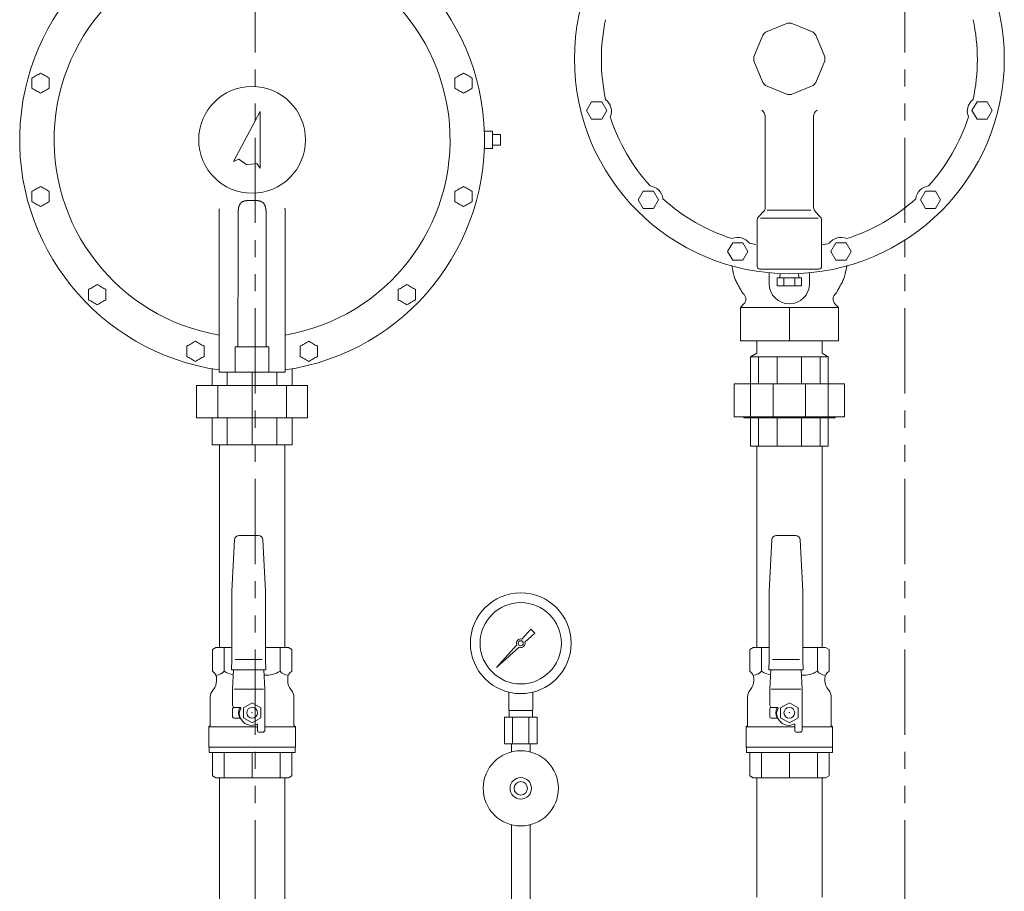
# Model space of a CAD drawing. Units: millimetres. Extents: x -6308 to 8297, y 3094 to 8630.
# Drawn here: x -6127 to -5394, y 3966 to 4615 of the extents above; entities that cross this region are included whole.
import ezdxf

# ---------------------------------------------------------------- set-up
doc = ezdxf.new("R2010")
doc.units = ezdxf.units.MM
doc.linetypes.add('PHANTOM', pattern=[63.5, 31.75, -6.35, 6.35, -6.35, 6.35, -6.35])
for name, color, linetype in [('0-2', 7, 'Continuous'), ('1', 7, 'Continuous'), ('CSLAYER17', 7, 'Continuous'), ('CSLAYER33', 7, 'Continuous'), ('LAY-1', 7, 'Continuous'), ('NoLayerName_001', 7, 'Continuous'), ('NoLayerName_002', 7, 'Continuous')]:
    doc.layers.add(name, color=color, linetype=linetype)
for name, color, linetype, lineweight in [('AM_0', 7, 'Continuous', 30), ('ガス配管細', 4, 'Continuous', 20), ('図面枠', 7, 'Continuous', 50)]:
    doc.layers.add(name, color=color, linetype=linetype, lineweight=lineweight)

msp = doc.modelspace()

# ---------------------------------------------------------------- linework, layer by layer
at = {"color": 4, "linetype": 'PHANTOM', "lineweight": 9, "ltscale": 2}
for p, q in [((-5951.8, 3574.58), (-5951.8, 4637.58)), ((-5468.2, 3574.58), (-5468.2, 4637.58))]:
    msp.add_line(p, q, dxfattribs=at)
at = {"color": 30, "lineweight": 9}
for p, q in [((-5590.67, 4400.78), (-5517.67, 4400.78)), ((-5554.17, 4400.78), (-5554.17, 4375.78)), ((-5578.47, 4375.78), (-5578.47, 4366.62)), ((-5529.87, 4375.78), (-5529.87, 4366.62)), ((-5583.17, 4363.98), (-5578.47, 4366.62)), ((-5525.17, 4363.98), (-5529.87, 4366.62))]:
    msp.add_line(p, q, dxfattribs=at)
at = {"color": 3, "lineweight": 9}
for p, q in [((-5983.97, 4342.48), (-5983.97, 4355.14)), ((-5924.3, 4342.48), (-5924.3, 4355)), ((-5972.57, 4342.48), (-5972.57, 4352.48)), ((-5954.13, 4298.48), (-5954.13, 4352.48)), ((-5935.69, 4342.48), (-5935.69, 4352.48)), ((-5995.47, 4318.48), (-5995.47, 4342.48)), ((-5979.68, 4318.48), (-5979.68, 4342.48)), ((-5928.59, 4318.48), (-5928.59, 4342.48)), ((-5912.8, 4318.48), (-5912.8, 4342.48)), ((-5983.97, 4318.48), (-5983.97, 4298.48)), ((-5972.57, 4318.48), (-5972.57, 4298.48)), ((-5935.69, 4318.48), (-5935.69, 4298.48)), ((-5924.3, 4318.48), (-5924.3, 4298.48)), ((-5954.13, 4298.48), (-5953.72, 4298.48)), ((-5763.13, 4100.73), (-5763.13, 4114.32)), ((-5745.13, 4100.73), (-5745.13, 4114.32)), ((-5762.78, 4095.73), (-5762.78, 4100.73)), ((-5745.48, 4095.73), (-5745.48, 4100.73)), ((-5766.26, 4095.73), (-5766.26, 4075.73)), ((-5760.19, 4095.73), (-5760.19, 4075.73)), ((-5748.07, 4095.73), (-5748.07, 4075.73)), ((-5742.01, 4095.73), (-5742.01, 4075.73)), ((-5761.03, 4069.86), (-5761.03, 4075.73)), ((-5747.23, 4069.86), (-5747.23, 4075.73))]:
    msp.add_line(p, q, dxfattribs=at)
for radius in [37.5, 30.25]:
    msp.add_circle((-5754.13, 4150.73), radius, dxfattribs=at)
at = {"layer": '0-2', "color": 3, "linetype": 'Continuous', "lineweight": 9}
for p, q in [((-5761.03, 4015.59), (-5761.03, 3924.98)), ((-5747.23, 4015.59), (-5747.23, 3831.73))]:
    msp.add_line(p, q, dxfattribs=at)
at = {"layer": '1', "color": 3, "linetype": 'Continuous', "lineweight": 9}
for p, q in [((-5753.37, 4153.81), (-5746.73, 4161.27)), ((-5743.59, 4158.13), (-5751.05, 4151.49)), ((-5746.72, 4161.26), (-5743.6, 4158.14)), ((-5772.08, 4132.78), (-5757.1, 4149.61)), ((-5755.25, 4147.75), (-5772.08, 4132.78)), ((-5769.39, 4135.47), (-5772.08, 4132.78))]:
    msp.add_line(p, q, dxfattribs=at)
msp.add_circle((-5754.13, 4150.73), 1.9, dxfattribs=at)
for start, end in [(76.10532, 200.57163), (249.42838, 13.89468)]:
    msp.add_arc((-5754.13, 4150.73), 3.17, start, end, dxfattribs=at)
at = {"layer": 'AM_0', "color": 3, "lineweight": 9}
for p, q in [((-5974.99, 4129.98), (-5974.99, 4147.48)), ((-5933.28, 4129.98), (-5933.28, 4147.48)), ((-5575.02, 4129.98), (-5575.02, 4147.48)), ((-5533.31, 4129.98), (-5533.31, 4147.48)), ((-5974.99, 4050.48), (-5974.99, 4069.48)), ((-5954.13, 4050.48), (-5954.13, 4069.48)), ((-5933.28, 4050.48), (-5933.28, 4069.48)), ((-5575.02, 4050.48), (-5575.02, 4069.48)), ((-5554.17, 4050.48), (-5554.17, 4069.48)), ((-5533.31, 4050.48), (-5533.31, 4069.48))]:
    msp.add_line(p, q, dxfattribs=at)
at = {"layer": 'CSLAYER17', "color": 3, "linetype": 'Continuous', "lineweight": 9}
for p, q in [((-5949.53, 4230.98), (-5963.73, 4230.98)), ((-5549.57, 4230.98), (-5563.77, 4230.98)), ((-5967.22, 4227.65), (-5969.13, 4189.51)), ((-5944.13, 4189.51), (-5946.04, 4227.65)), ((-5567.26, 4227.65), (-5569.17, 4189.51)), ((-5544.17, 4189.51), (-5546.08, 4227.65)), ((-5969.13, 4189.51), (-5969.13, 4138.71)), ((-5944.13, 4138.71), (-5944.13, 4189.51)), ((-5569.17, 4189.51), (-5569.17, 4138.71)), ((-5544.17, 4138.71), (-5544.17, 4189.51)), ((-5969.13, 4138.71), (-5969.48, 4130.98)), ((-5966.63, 4138.68), (-5946.63, 4138.68)), ((-5943.78, 4130.98), (-5944.13, 4138.71)), ((-5569.17, 4138.71), (-5569.52, 4130.98)), ((-5566.67, 4138.68), (-5546.67, 4138.68)), ((-5543.82, 4130.98), (-5544.17, 4138.71)), ((-5969.48, 4130.98), (-5943.78, 4130.98)), ((-5967.98, 4130.98), (-5968.63, 4116.48)), ((-5945.29, 4130.98), (-5944.63, 4116.48)), ((-5569.52, 4130.98), (-5543.82, 4130.98)), ((-5568.02, 4130.98), (-5568.67, 4116.48)), ((-5545.32, 4130.98), (-5544.67, 4116.48)), ((-5980.63, 4124.9), (-5980.63, 4122.66)), ((-5927.63, 4124.9), (-5927.63, 4122.66)), ((-5580.67, 4124.9), (-5580.67, 4122.66)), ((-5527.67, 4124.9), (-5527.67, 4122.66)), ((-5982.95, 4116.25), (-5983.41, 4115.71)), ((-5968.63, 4116.48), (-5968.63, 4104.48)), ((-5967.58, 4116.48), (-5945.68, 4116.48)), ((-5944.63, 4116.48), (-5944.63, 4085.98)), ((-5925.31, 4116.25), (-5924.85, 4115.71)), ((-5582.99, 4116.25), (-5583.45, 4115.71)), ((-5568.67, 4116.48), (-5568.67, 4104.48)), ((-5567.62, 4116.48), (-5545.72, 4116.48)), ((-5544.67, 4116.48), (-5544.67, 4085.98)), ((-5525.35, 4116.25), (-5524.89, 4115.71)), ((-5985.28, 4110.56), (-5985.28, 4089.53)), ((-5954.13, 4106.48), (-5960.63, 4102.73)), ((-5947.63, 4102.73), (-5954.13, 4106.48)), ((-5922.98, 4110.56), (-5922.98, 4089.53)), ((-5585.32, 4110.56), (-5585.32, 4089.53)), ((-5554.17, 4106.48), (-5560.67, 4102.73)), ((-5547.67, 4102.73), (-5554.17, 4106.48)), ((-5523.02, 4110.56), (-5523.02, 4089.53)), ((-5968.63, 4095.98), (-5968.63, 4101.98)), ((-5967.63, 4102.98), (-5963.02, 4102.98)), ((-5963.02, 4102.98), (-5967.13, 4102.98)), ((-5963.63, 4098.98), (-5962.54, 4102.32)), ((-5960.63, 4102.73), (-5960.63, 4095.22)), ((-5947.63, 4095.22), (-5947.63, 4102.73)), ((-5568.67, 4095.98), (-5568.67, 4101.98)), ((-5567.67, 4102.98), (-5563.06, 4102.98)), ((-5563.06, 4102.98), (-5567.17, 4102.98)), ((-5563.67, 4098.98), (-5562.58, 4102.32)), ((-5560.67, 4102.73), (-5560.67, 4095.22)), ((-5547.67, 4095.22), (-5547.67, 4102.73)), ((-5962.75, 4094.98), (-5967.63, 4094.98)), ((-5960.63, 4095.22), (-5954.13, 4091.47)), ((-5954.13, 4091.47), (-5947.63, 4095.22)), ((-5954.13, 4089.48), (-5950.79, 4090.56)), ((-5950.13, 4090.09), (-5950.13, 4085.48)), ((-5562.79, 4094.98), (-5567.67, 4094.98)), ((-5560.67, 4095.22), (-5554.17, 4091.47)), ((-5554.17, 4091.47), (-5547.67, 4095.22)), ((-5554.17, 4089.48), (-5550.82, 4090.56)), ((-5550.17, 4090.09), (-5550.17, 4085.48)), ((-5985.28, 4089.53), (-5986.33, 4088.48)), ((-5986.33, 4088.48), (-5950.13, 4088.48)), ((-5986.33, 4088.48), (-5986.33, 4073.48)), ((-5946.13, 4084.48), (-5949.13, 4084.48)), ((-5944.63, 4088.48), (-5921.93, 4088.48)), ((-5922.98, 4089.53), (-5921.93, 4088.48)), ((-5921.93, 4088.48), (-5921.93, 4073.48)), ((-5585.32, 4089.53), (-5586.37, 4088.48)), ((-5586.37, 4088.48), (-5550.17, 4088.48)), ((-5586.37, 4088.48), (-5586.37, 4073.48)), ((-5546.17, 4084.48), (-5549.17, 4084.48)), ((-5544.67, 4088.48), (-5521.97, 4088.48)), ((-5523.02, 4089.53), (-5521.97, 4088.48)), ((-5521.97, 4088.48), (-5521.97, 4073.48)), ((-5986.33, 4073.48), (-5921.93, 4073.48)), ((-5986.13, 4069.48), (-5986.13, 4073.48)), ((-5986.13, 4073.48), (-5922.13, 4073.48)), ((-5922.13, 4069.48), (-5986.13, 4069.48)), ((-5983.63, 4051.92), (-5983.63, 4069.48)), ((-5924.63, 4069.48), (-5924.63, 4051.92)), ((-5922.13, 4073.48), (-5922.13, 4069.48)), ((-5586.37, 4073.48), (-5521.97, 4073.48)), ((-5586.17, 4069.48), (-5586.17, 4073.48)), ((-5586.17, 4073.48), (-5522.17, 4073.48)), ((-5522.17, 4069.48), (-5586.17, 4069.48)), ((-5583.67, 4051.92), (-5583.67, 4069.48)), ((-5524.67, 4069.48), (-5524.67, 4051.92)), ((-5522.17, 4073.48), (-5522.17, 4069.48)), ((-5981.13, 4050.48), (-5983.63, 4051.92)), ((-5927.13, 4050.48), (-5981.13, 4050.48)), ((-5924.63, 4051.92), (-5927.13, 4050.48)), ((-5581.17, 4050.48), (-5583.67, 4051.92)), ((-5527.17, 4050.48), (-5581.17, 4050.48)), ((-5524.67, 4051.92), (-5527.17, 4050.48))]:
    msp.add_line(p, q, dxfattribs=at)
for centre in [(-5954.13, 4098.98), (-5554.17, 4098.98)]:
    msp.add_circle(centre, 4, dxfattribs=at)
at = {"layer": 'CSLAYER17', "color": 3, "lineweight": 9}
for radius in [28, 8, 5]:
    msp.add_circle((-5754.13, 4042.73), radius, dxfattribs=at)
at = {"layer": 'CSLAYER17', "color": 3, "linetype": 'Continuous', "lineweight": 9}
for centre, radius, start, end in [((-5963.73, 4227.48), 3.5, 90, 177.13759), ((-5949.53, 4227.48), 3.5, 2.86241, 90), ((-5563.77, 4227.48), 3.5, 90, 177.13759), ((-5549.57, 4227.48), 3.5, 2.86241, 90), ((-5985.63, 4124.9), 5, 0, 45), ((-5922.63, 4124.9), 5, 135, 180), ((-5585.67, 4124.9), 5, 0, 45), ((-5522.67, 4124.9), 5, 135, 180), ((-5990.63, 4122.66), 10, 320.18373, 0), ((-5917.63, 4122.66), 10, 180, 219.81627), ((-5590.67, 4122.66), 10, 320.18373, 0), ((-5517.67, 4122.66), 10, 180, 219.81627), ((-5977.28, 4110.56), 8, 140, 180), ((-5930.98, 4110.56), 8, 0, 40), ((-5577.32, 4110.56), 8, 140, 180), ((-5531.02, 4110.56), 8, 0, 40), ((-5967.13, 4104.48), 1.5, 180, 270), ((-5967.63, 4101.98), 1, 90, 180), ((-5954.13, 4098.98), 10, 156.42182, 203.57818), ((-5954.13, 4098.98), 9.5, 180, 270), ((-5963.02, 4102.48), 0.5, 342, 90), ((-5567.17, 4104.48), 1.5, 180, 270), ((-5567.67, 4101.98), 1, 90, 180), ((-5554.17, 4098.98), 10, 156.42182, 203.57818), ((-5554.17, 4098.98), 9.5, 180, 270), ((-5563.06, 4102.48), 0.5, 342, 90), ((-5967.63, 4095.98), 1, 180, 270), ((-5950.63, 4090.09), 0.5, 0, 108), ((-5567.67, 4095.98), 1, 180, 270), ((-5550.67, 4090.09), 0.5, 0, 108), ((-5949.13, 4085.48), 1, 180, 270), ((-5946.13, 4085.98), 1.5, 270, 0), ((-5549.17, 4085.48), 1, 180, 270), ((-5546.17, 4085.98), 1.5, 270, 0)]:
    msp.add_arc(centre, radius, start, end, dxfattribs=at)
at = {"layer": 'CSLAYER17', "color": 3, "lineweight": 9}
for p in [(-5954.13, 4098.98), (-5554.17, 4098.98)]:
    msp.add_point(p, dxfattribs=at)
at = {"layer": 'CSLAYER33', "color": 3, "linetype": 'Continuous', "lineweight": 9}
for p, q in [((-5981.13, 4147.48), (-5983.63, 4146.03)), ((-5983.63, 4129.98), (-5983.63, 4146.03)), ((-5969.13, 4147.48), (-5981.13, 4147.48)), ((-5927.13, 4147.48), (-5944.13, 4147.48)), ((-5924.63, 4146.03), (-5927.13, 4147.48)), ((-5924.63, 4146.03), (-5924.63, 4129.98)), ((-5581.17, 4147.48), (-5583.67, 4146.03)), ((-5583.67, 4129.98), (-5583.67, 4146.03)), ((-5569.17, 4147.48), (-5581.17, 4147.48)), ((-5527.17, 4147.48), (-5544.17, 4147.48)), ((-5524.67, 4146.03), (-5527.17, 4147.48)), ((-5524.67, 4146.03), (-5524.67, 4129.98)), ((-5982.1, 4128.44), (-5983.63, 4129.98)), ((-5924.63, 4129.98), (-5926.17, 4128.44)), ((-5582.13, 4128.44), (-5583.67, 4129.98)), ((-5524.67, 4129.98), (-5526.2, 4128.44))]:
    msp.add_line(p, q, dxfattribs=at)
for centre, radius, start, end in [((-5981.09, 4134.65), 7.69, 273.41086, 322.56067), ((-5964.56, 4146.57), 19.6, 237.85497, 259.45923), ((-5943.7, 4146.57), 19.6, 265.8968, 302.14538), ((-5927.17, 4134.65), 7.69, 217.43934, 266.58914), ((-5581.13, 4134.65), 7.69, 273.41086, 322.56067), ((-5564.6, 4146.57), 19.6, 237.85497, 259.45923), ((-5543.74, 4146.57), 19.6, 265.8968, 302.14538), ((-5527.21, 4134.65), 7.69, 217.43934, 266.58914)]:
    msp.add_arc(centre, radius, start, end, dxfattribs=at)
at = {"layer": 'LAY-1', "color": 30, "linetype": 'Continuous', "lineweight": 9}
for p, q in [((-5555.62, 4612.24), (-5571.86, 4605.51)), ((-5536.48, 4605.51), (-5552.72, 4612.24)), ((-5573.9, 4603.46), (-5580.63, 4587.22)), ((-5527.71, 4587.22), (-5534.44, 4603.46)), ((-5580.63, 4584.33), (-5573.9, 4568.09)), ((-5580.63, 4584.33), (-5573.9, 4568.09)), ((-5534.44, 4568.09), (-5527.71, 4584.33)), ((-5571.86, 4566.04), (-5555.62, 4559.31)), ((-5552.72, 4559.31), (-5536.48, 4566.04)), ((-5701.36, 4553.84), (-5705.11, 4547.34)), ((-5693.86, 4553.84), (-5701.36, 4553.84)), ((-5690.1, 4547.34), (-5693.86, 4553.84)), ((-5414.48, 4553.84), (-5418.23, 4547.34)), ((-5406.98, 4553.84), (-5414.48, 4553.84)), ((-5403.22, 4547.34), (-5406.98, 4553.84)), ((-5705.11, 4547.34), (-5701.36, 4540.84)), ((-5693.86, 4540.84), (-5690.1, 4547.34)), ((-5418.23, 4547.34), (-5414.48, 4540.84)), ((-5406.98, 4540.84), (-5403.22, 4547.34)), ((-5701.36, 4540.84), (-5693.86, 4540.84)), ((-5572.17, 4543.1), (-5572.17, 4475.31)), ((-5536.17, 4543.1), (-5536.17, 4475.31)), ((-5414.48, 4540.84), (-5406.98, 4540.84)), ((-5662.93, 4487.27), (-5666.68, 4480.77)), ((-5655.42, 4487.27), (-5662.93, 4487.27)), ((-5651.67, 4480.77), (-5655.42, 4487.27)), ((-5452.92, 4487.27), (-5456.67, 4480.77)), ((-5445.41, 4487.27), (-5452.92, 4487.27)), ((-5441.66, 4480.77), (-5445.41, 4487.27)), ((-5666.68, 4480.77), (-5662.93, 4474.27)), ((-5655.42, 4474.27), (-5651.67, 4480.77)), ((-5456.67, 4480.77), (-5452.92, 4474.27)), ((-5445.41, 4474.27), (-5441.66, 4480.77)), ((-5662.93, 4474.27), (-5655.42, 4474.27)), ((-5576.7, 4468.7), (-5573.63, 4471.77)), ((-5570.58, 4473.24), (-5554.17, 4473.24)), ((-5538.22, 4473.24), (-5554.17, 4473.24)), ((-5531.63, 4468.7), (-5534.7, 4471.77)), ((-5452.92, 4474.27), (-5445.41, 4474.27)), ((-5578.17, 4465.16), (-5578.17, 4431.24)), ((-5575.68, 4467.24), (-5554.17, 4467.24)), ((-5532.66, 4467.24), (-5554.17, 4467.24)), ((-5530.17, 4465.16), (-5530.17, 4431.24)), ((-5596.36, 4448.84), (-5600.11, 4442.34)), ((-5600.11, 4442.34), (-5596.36, 4435.84)), ((-5588.85, 4448.84), (-5596.36, 4448.84)), ((-5585.1, 4442.34), (-5588.85, 4448.84)), ((-5588.85, 4435.84), (-5585.1, 4442.34)), ((-5519.49, 4448.84), (-5523.24, 4442.34)), ((-5523.24, 4442.34), (-5519.49, 4435.84)), ((-5511.98, 4448.84), (-5519.49, 4448.84)), ((-5508.23, 4442.34), (-5511.98, 4448.84)), ((-5511.98, 4435.84), (-5508.23, 4442.34)), ((-5596.36, 4435.84), (-5588.85, 4435.84)), ((-5519.49, 4435.84), (-5511.98, 4435.84)), ((-5596.9, 4431.51), (-5596.92, 4431.59)), ((-5596.86, 4431.28), (-5596.9, 4431.51)), ((-5596.8, 4430.92), (-5596.86, 4431.28)), ((-5596.71, 4430.46), (-5596.8, 4430.92)), ((-5596.61, 4429.9), (-5596.71, 4430.46)), ((-5596.49, 4429.28), (-5596.61, 4429.9)), ((-5596.36, 4428.6), (-5596.49, 4429.28)), ((-5596.21, 4427.89), (-5596.36, 4428.6)), ((-5596.06, 4427.17), (-5596.21, 4427.89)), ((-5595.91, 4426.46), (-5596.06, 4427.17)), ((-5532.17, 4429.24), (-5576.17, 4429.24)), ((-5512.43, 4426.46), (-5512.27, 4427.17)), ((-5512.27, 4427.17), (-5512.13, 4427.89)), ((-5512.13, 4427.89), (-5511.98, 4428.6)), ((-5511.98, 4428.6), (-5511.85, 4429.28)), ((-5511.85, 4429.28), (-5511.73, 4429.9)), ((-5511.73, 4429.9), (-5511.63, 4430.46)), ((-5511.63, 4430.46), (-5511.54, 4430.92)), ((-5511.54, 4430.92), (-5511.48, 4431.28)), ((-5511.48, 4431.28), (-5511.44, 4431.51)), ((-5511.44, 4431.51), (-5511.42, 4431.59)), ((-5595.75, 4425.78), (-5595.91, 4426.46)), ((-5595.5, 4424.74), (-5595.75, 4425.78)), ((-5595.24, 4423.82), (-5595.5, 4424.74)), ((-5594.98, 4422.97), (-5595.24, 4423.82)), ((-5594.7, 4422.2), (-5594.98, 4422.97)), ((-5594.4, 4421.46), (-5594.7, 4422.2)), ((-5594.08, 4420.75), (-5594.4, 4421.46)), ((-5593.74, 4420.04), (-5594.08, 4420.75)), ((-5593.35, 4419.31), (-5593.74, 4420.04)), ((-5569.17, 4418.35), (-5569.17, 4426.48)), ((-5563.17, 4422.78), (-5563.17, 4416.78)), ((-5563.17, 4422.78), (-5545.17, 4422.78)), ((-5561.05, 4425.92), (-5561.16, 4422.78)), ((-5558.17, 4416.78), (-5558.17, 4422.78)), ((-5550.17, 4422.78), (-5550.17, 4416.78)), ((-5547.18, 4422.75), (-5547.29, 4425.92)), ((-5545.17, 4422.78), (-5545.17, 4416.78)), ((-5539.17, 4418.35), (-5539.17, 4426.48)), ((-5514.98, 4419.31), (-5514.6, 4420.04)), ((-5514.6, 4420.04), (-5514.25, 4420.75)), ((-5514.25, 4420.75), (-5513.94, 4421.46)), ((-5513.94, 4421.46), (-5513.64, 4422.2)), ((-5513.64, 4422.2), (-5513.36, 4422.97)), ((-5513.36, 4422.97), (-5513.1, 4423.82)), ((-5513.1, 4423.82), (-5512.84, 4424.74)), ((-5512.84, 4424.74), (-5512.58, 4425.78)), ((-5512.58, 4425.78), (-5512.43, 4426.46)), ((-5592.93, 4418.53), (-5593.35, 4419.31)), ((-5592.47, 4417.7), (-5592.93, 4418.53)), ((-5591.95, 4416.78), (-5592.47, 4417.7)), ((-5591.58, 4416.1), (-5591.95, 4416.78)), ((-5591.19, 4415.39), (-5591.58, 4416.1)), ((-5590.79, 4414.68), (-5591.19, 4415.39)), ((-5590.4, 4413.97), (-5590.79, 4414.68)), ((-5590.03, 4413.3), (-5590.4, 4413.97)), ((-5589.69, 4412.67), (-5590.03, 4413.3)), ((-5589.38, 4412.12), (-5589.69, 4412.67)), ((-5545.17, 4416.78), (-5563.17, 4416.78)), ((-5518.96, 4412.12), (-5518.65, 4412.67)), ((-5518.65, 4412.67), (-5518.31, 4413.3)), ((-5518.31, 4413.3), (-5517.94, 4413.97)), ((-5517.94, 4413.97), (-5517.55, 4414.68)), ((-5517.55, 4414.68), (-5517.15, 4415.39)), ((-5517.15, 4415.39), (-5516.76, 4416.1)), ((-5516.76, 4416.1), (-5516.38, 4416.78)), ((-5516.38, 4416.78), (-5515.87, 4417.7)), ((-5515.87, 4417.7), (-5515.4, 4418.53)), ((-5515.4, 4418.53), (-5514.98, 4419.31)), ((-5589.13, 4411.65), (-5589.38, 4412.12)), ((-5588.93, 4411.29), (-5589.13, 4411.65)), ((-5588.8, 4411.06), (-5588.93, 4411.29)), ((-5588.76, 4410.98), (-5588.8, 4411.06)), ((-5519.58, 4410.98), (-5519.53, 4411.06)), ((-5519.53, 4411.06), (-5519.41, 4411.29)), ((-5519.41, 4411.29), (-5519.21, 4411.65)), ((-5519.21, 4411.65), (-5518.96, 4412.12)), ((-5590.67, 4400.78), (-5588.09, 4403.35)), ((-5590.67, 4375.78), (-5590.67, 4400.78)), ((-5517.67, 4400.78), (-5520.25, 4403.35)), ((-5517.67, 4375.78), (-5517.67, 4400.78)), ((-5517.67, 4375.78), (-5590.67, 4375.78)), ((-5525.17, 4363.98), (-5583.17, 4363.98)), ((-5583.17, 4363.98), (-5583.17, 4343.88)), ((-5577.17, 4343.88), (-5577.17, 4363.98)), ((-5563.17, 4363.98), (-5563.17, 4343.88)), ((-5545.17, 4363.98), (-5545.17, 4343.88)), ((-5531.17, 4343.88), (-5531.17, 4363.98)), ((-5525.17, 4363.98), (-5525.17, 4343.88)), ((-5595.18, 4343.88), (-5513.16, 4343.88)), ((-5595.18, 4319.38), (-5595.18, 4343.88)), ((-5583.17, 4343.88), (-5583.17, 4319.38)), ((-5566.17, 4343.88), (-5566.17, 4319.38)), ((-5542.17, 4343.88), (-5542.17, 4319.38)), ((-5525.17, 4343.88), (-5525.17, 4319.38)), ((-5513.16, 4319.38), (-5513.16, 4343.88)), ((-5595.18, 4319.38), (-5513.16, 4319.38)), ((-5588.17, 4319.38), (-5588.17, 4318.48)), ((-5588.17, 4318.48), (-5520.17, 4318.48)), ((-5583.17, 4297.48), (-5583.17, 4318.48)), ((-5577.17, 4318.48), (-5577.17, 4297.48)), ((-5563.17, 4297.48), (-5563.17, 4318.48)), ((-5545.17, 4297.48), (-5545.17, 4318.48)), ((-5531.17, 4318.48), (-5531.17, 4297.48)), ((-5525.17, 4297.48), (-5525.17, 4318.48)), ((-5520.17, 4319.38), (-5520.17, 4318.48)), ((-5525.17, 4297.48), (-5583.17, 4297.48))]:
    msp.add_line(p, q, dxfattribs=at)
msp.add_circle((-5554.17, 4585.78), 160, dxfattribs=at)
for centre, radius, start, end in [((-5554.17, 4585.24), 139.97, 167.75808, 192.24192), ((-5554.17, 4585.78), 26.5, 86.87004, 93.12996), ((-5554.17, 4585.24), 139.97, 347.75808, 12.24192), ((-5554.17, 4585.78), 26.5, 131.87004, 138.12996), ((-5554.17, 4585.78), 26.5, 41.87004, 48.12996), ((-5554.17, 4585.78), 26.5, 176.87004, 183.12996), ((-5554.17, 4585.78), 26.5, 356.87004, 3.12996), ((-5554.17, 4585.78), 26.5, 221.87004, 228.12996), ((-5554.17, 4585.78), 26.5, 311.87004, 318.12996), ((-5554.17, 4585.78), 26.5, 266.87004, 273.12996), ((-5697.61, 4546.8), 11, 337.24616, 52.75384), ((-5410.73, 4546.8), 11, 127.24616, 202.75384), ((-5577.17, 4543.1), 5, 0, 61.36901), ((-5531.17, 4543.1), 5, 118.63099, 180), ((-5554.17, 4585.24), 139.97, 197.75808, 222.24192), ((-5554.17, 4585.24), 139.97, 317.75808, 342.24192), ((-5659.17, 4480.23), 11, 7.24616, 82.75384), ((-5449.16, 4480.23), 11, 97.24616, 172.75384), ((-5554.17, 4585.24), 139.97, 227.75808, 252.24192), ((-5554.17, 4585.24), 139.97, 287.75808, 312.24192), ((-5577.17, 4475.31), 5, 315, 0), ((-5531.17, 4475.31), 5, 180, 225), ((-5573.17, 4465.16), 5, 135, 180), ((-5535.17, 4465.16), 5, 0, 45), ((-5592.6, 4441.8), 11, 37.24616, 112.75384), ((-5515.73, 4441.8), 11, 67.24616, 142.75384), ((-5554.17, 4585.24), 139.97, 257.75808, 259.71084), ((-5554.17, 4585.24), 139.97, 279.87338, 282.24192), ((-5576.17, 4431.24), 2, 180, 270), ((-5532.17, 4431.24), 2, 270, 0), ((-5554.17, 4418.35), 15, 180, 0), ((-5591.63, 4406.89), 5, 315, 55), ((-5516.71, 4406.89), 5, 125, 225)]:
    msp.add_arc(centre, radius, start, end, dxfattribs=at)
at = {"layer": 'NoLayerName_001', "color": 3, "linetype": 'Continuous', "lineweight": 9}
for p, q in [((-5948.13, 4546.48), (-5967.85, 4509.39)), ((-5948.13, 4504.48), (-5948.13, 4546.48)), ((-5775.15, 4532.03), (-5781.25, 4531.82)), ((-5775.15, 4532.03), (-5775.15, 4518.92)), ((-5775.15, 4529.48), (-5769.15, 4529.48)), ((-5769.15, 4529.48), (-5769.15, 4527.54)), ((-5769.15, 4527.54), (-5769.15, 4523.41)), ((-5769.15, 4523.41), (-5769.15, 4521.48)), ((-5781.25, 4519.13), (-5775.15, 4518.92)), ((-5775.15, 4521.48), (-5769.15, 4521.48)), ((-5967.85, 4509.39), (-5964.07, 4511.08)), ((-5964.07, 4511.08), (-5957.99, 4506.93)), ((-5957.99, 4506.93), (-5950.68, 4507.74)), ((-5950.68, 4507.74), (-5948.13, 4504.48)), ((-5978.63, 4474.16), (-5978.63, 4411.48)), ((-5929.8, 4474.52), (-5929.82, 4474.56)), ((-5929.78, 4474.47), (-5929.8, 4474.52)), ((-5929.75, 4474.42), (-5929.78, 4474.47)), ((-5929.73, 4474.37), (-5929.75, 4474.42)), ((-5929.71, 4474.32), (-5929.73, 4474.37)), ((-5929.68, 4474.27), (-5929.71, 4474.32)), ((-5929.66, 4474.21), (-5929.68, 4474.27)), ((-5929.63, 4474.16), (-5929.66, 4474.21)), ((-5929.63, 4411.48), (-5929.63, 4474.16)), ((-5964.62, 4469.75), (-5964.62, 4411.48)), ((-5943.64, 4411.48), (-5943.64, 4469.75)), ((-5978.63, 4411.48), (-5978.63, 4374.94)), ((-5964.62, 4411.48), (-5964.63, 4405.17)), ((-5964.63, 4371.53), (-5964.63, 4405.17)), ((-5943.63, 4405.17), (-5943.64, 4411.48)), ((-5943.63, 4371.48), (-5943.63, 4405.17)), ((-5929.63, 4374.94), (-5929.63, 4411.48)), ((-5978.63, 4373.95), (-5978.63, 4374.94)), ((-5978.63, 4373.95), (-5978.63, 4352.48)), ((-5941.63, 4371.48), (-5966.63, 4371.48)), ((-5966.63, 4371.48), (-5966.63, 4352.48)), ((-5941.63, 4371.48), (-5941.63, 4352.48)), ((-5929.63, 4373.95), (-5929.63, 4374.94)), ((-5929.63, 4352.48), (-5929.63, 4373.95)), ((-5969.63, 4352.48), (-5978.63, 4352.48)), ((-5966.63, 4352.48), (-5969.63, 4352.48)), ((-5941.63, 4352.48), (-5966.63, 4352.48)), ((-5938.63, 4352.48), (-5941.63, 4352.48)), ((-5929.63, 4352.48), (-5938.63, 4352.48)), ((-5995.47, 4342.48), (-5912.8, 4342.48)), ((-5912.8, 4318.48), (-5995.47, 4318.48)), ((-5924.3, 4298.48), (-5983.97, 4298.48)), ((-5924.3, 4298.48), (-5983.97, 4298.48))]:
    msp.add_line(p, q, dxfattribs=at)
msp.add_circle((-5954.13, 4525.48), 39.73, dxfattribs=at)
for radius, start, end in [(173, 278.14151, 261.85849), (147.38, 279.569, 260.431)]:
    msp.add_arc((-5954.13, 4525.48), radius, start, end, dxfattribs=at)
for points in [[(-6111.58, 4575.17), (-6112.12, 4574.86), (-6113.2, 4574.23), (-6114.29, 4573.61), (-6114.83, 4573.29)], [(-6108.33, 4573.29), (-6108.87, 4573.61), (-6109.95, 4574.23), (-6111.04, 4574.86), (-6111.58, 4575.17)], [(-5796.69, 4575.17), (-5797.23, 4574.86), (-5798.31, 4574.23), (-5799.39, 4573.61), (-5799.94, 4573.29)], [(-5793.44, 4573.29), (-5793.98, 4573.61), (-5795.06, 4574.23), (-5796.14, 4574.86), (-5796.69, 4575.17)], [(-6114.83, 4573.29), (-6115.37, 4572.98), (-6116.45, 4572.35), (-6117.54, 4571.73), (-6118.08, 4571.42)], [(-6105.08, 4571.42), (-6105.62, 4571.73), (-6106.7, 4572.35), (-6107.79, 4572.98), (-6108.33, 4573.29)], [(-6105.08, 4567.66), (-6105.08, 4568.29), (-6105.08, 4569.54), (-6105.08, 4570.79), (-6105.08, 4571.42)], [(-6105.08, 4563.91), (-6105.08, 4564.54), (-6105.08, 4565.79), (-6105.08, 4567.04), (-6105.08, 4567.66)], [(-5799.94, 4573.29), (-5800.48, 4572.98), (-5801.56, 4572.35), (-5802.64, 4571.73), (-5803.19, 4571.42)], [(-5790.19, 4571.42), (-5790.73, 4571.73), (-5791.81, 4572.35), (-5792.89, 4572.98), (-5793.44, 4573.29)], [(-5790.19, 4567.66), (-5790.19, 4568.29), (-5790.19, 4569.54), (-5790.19, 4570.79), (-5790.19, 4571.42)], [(-5790.19, 4563.91), (-5790.19, 4564.54), (-5790.19, 4565.79), (-5790.19, 4567.04), (-5790.19, 4567.66)], [(-6118.08, 4563.91), (-6117.54, 4563.6), (-6116.45, 4562.97), (-6115.37, 4562.35), (-6114.83, 4562.03)], [(-6114.83, 4562.03), (-6114.29, 4561.72), (-6113.2, 4561.1), (-6112.12, 4560.47), (-6111.58, 4560.16)], [(-6111.58, 4560.16), (-6111.04, 4560.47), (-6109.95, 4561.1), (-6108.87, 4561.72), (-6108.33, 4562.03)], [(-6108.33, 4562.03), (-6107.79, 4562.35), (-6106.7, 4562.97), (-6105.62, 4563.6), (-6105.08, 4563.91)], [(-5803.19, 4563.91), (-5802.64, 4563.6), (-5801.56, 4562.97), (-5800.48, 4562.35), (-5799.94, 4562.03)], [(-5799.94, 4562.03), (-5799.39, 4561.72), (-5798.31, 4561.1), (-5797.23, 4560.47), (-5796.69, 4560.16)], [(-5796.69, 4560.16), (-5796.14, 4560.47), (-5795.06, 4561.1), (-5793.98, 4561.72), (-5793.44, 4562.03)], [(-5793.44, 4562.03), (-5792.89, 4562.35), (-5791.81, 4562.97), (-5790.73, 4563.6), (-5790.19, 4563.91)], [(-6114.83, 4488.92), (-6115.37, 4488.6), (-6116.45, 4487.98), (-6117.54, 4487.35), (-6118.08, 4487.04)], [(-6111.58, 4490.79), (-6112.12, 4490.48), (-6113.2, 4489.86), (-6114.29, 4489.23), (-6114.83, 4488.92)], [(-6108.33, 4488.92), (-6108.87, 4489.23), (-6109.95, 4489.86), (-6111.04, 4490.48), (-6111.58, 4490.79)], [(-6105.08, 4487.04), (-6105.62, 4487.35), (-6106.7, 4487.98), (-6107.79, 4488.6), (-6108.33, 4488.92)], [(-6105.08, 4483.29), (-6105.08, 4483.91), (-6105.08, 4485.16), (-6105.08, 4486.42), (-6105.08, 4487.04)], [(-5799.94, 4488.92), (-5800.48, 4488.6), (-5801.56, 4487.98), (-5802.64, 4487.35), (-5803.19, 4487.04)], [(-5796.69, 4490.79), (-5797.23, 4490.48), (-5798.31, 4489.86), (-5799.39, 4489.23), (-5799.94, 4488.92)], [(-5793.44, 4488.92), (-5793.98, 4489.23), (-5795.06, 4489.86), (-5796.14, 4490.48), (-5796.69, 4490.79)], [(-5790.19, 4487.04), (-5790.73, 4487.35), (-5791.81, 4487.98), (-5792.89, 4488.6), (-5793.44, 4488.92)], [(-5790.19, 4483.29), (-5790.19, 4483.91), (-5790.19, 4485.16), (-5790.19, 4486.42), (-5790.19, 4487.04)], [(-6118.08, 4479.54), (-6117.54, 4479.22), (-6116.45, 4478.6), (-6115.37, 4477.97), (-6114.83, 4477.66)], [(-6108.33, 4477.66), (-6107.79, 4477.97), (-6106.7, 4478.6), (-6105.62, 4479.22), (-6105.08, 4479.54)], [(-6105.08, 4479.54), (-6105.08, 4480.16), (-6105.08, 4481.41), (-6105.08, 4482.66), (-6105.08, 4483.29)], [(-5803.19, 4479.54), (-5802.64, 4479.22), (-5801.56, 4478.6), (-5800.48, 4477.97), (-5799.94, 4477.66)], [(-5793.44, 4477.66), (-5792.89, 4477.97), (-5791.81, 4478.6), (-5790.73, 4479.22), (-5790.19, 4479.54)], [(-5790.19, 4479.54), (-5790.19, 4480.16), (-5790.19, 4481.41), (-5790.19, 4482.66), (-5790.19, 4483.29)], [(-6114.83, 4477.66), (-6114.29, 4477.35), (-6113.2, 4476.72), (-6112.12, 4476.1), (-6111.58, 4475.78)], [(-6111.58, 4475.78), (-6111.04, 4476.1), (-6109.95, 4476.72), (-6108.87, 4477.35), (-6108.33, 4477.66)], [(-5799.94, 4477.66), (-5799.39, 4477.35), (-5798.31, 4476.72), (-5797.23, 4476.1), (-5796.69, 4475.78)], [(-5796.69, 4475.78), (-5796.14, 4476.1), (-5795.06, 4476.72), (-5793.98, 4477.35), (-5793.44, 4477.66)], [(-6072.64, 4415.85), (-6073.18, 4415.53), (-6074.27, 4414.91), (-6075.35, 4414.28), (-6075.89, 4413.97)], [(-6069.39, 4417.72), (-6069.93, 4417.41), (-6071.02, 4416.78), (-6072.1, 4416.16), (-6072.64, 4415.85)], [(-6066.14, 4415.85), (-6066.68, 4416.16), (-6067.77, 4416.78), (-6068.85, 4417.41), (-6069.39, 4417.72)], [(-6062.89, 4413.97), (-6063.43, 4414.28), (-6064.52, 4414.91), (-6065.6, 4415.53), (-6066.14, 4415.85)], [(-6062.89, 4410.22), (-6062.89, 4410.84), (-6062.89, 4412.09), (-6062.89, 4413.34), (-6062.89, 4413.97)], [(-5842.12, 4415.85), (-5842.66, 4415.53), (-5843.75, 4414.91), (-5844.83, 4414.28), (-5845.37, 4413.97)], [(-5838.87, 4417.72), (-5839.41, 4417.41), (-5840.5, 4416.78), (-5841.58, 4416.16), (-5842.12, 4415.85)], [(-5835.62, 4415.85), (-5836.16, 4416.16), (-5837.25, 4416.78), (-5838.33, 4417.41), (-5838.87, 4417.72)], [(-5832.37, 4413.97), (-5832.91, 4414.28), (-5834, 4414.91), (-5835.08, 4415.53), (-5835.62, 4415.85)], [(-5832.37, 4410.22), (-5832.37, 4410.84), (-5832.37, 4412.09), (-5832.37, 4413.34), (-5832.37, 4413.97)], [(-6075.89, 4406.46), (-6075.35, 4406.15), (-6074.27, 4405.53), (-6073.18, 4404.9), (-6072.64, 4404.59)], [(-6066.14, 4404.59), (-6065.6, 4404.9), (-6064.52, 4405.53), (-6063.43, 4406.15), (-6062.89, 4406.46)], [(-6062.89, 4406.46), (-6062.89, 4407.09), (-6062.89, 4408.34), (-6062.89, 4409.59), (-6062.89, 4410.22)], [(-5845.37, 4406.46), (-5844.83, 4406.15), (-5843.75, 4405.53), (-5842.66, 4404.9), (-5842.12, 4404.59)], [(-5835.62, 4404.59), (-5835.08, 4404.9), (-5834, 4405.53), (-5832.91, 4406.15), (-5832.37, 4406.46)], [(-5832.37, 4406.46), (-5832.37, 4407.09), (-5832.37, 4408.34), (-5832.37, 4409.59), (-5832.37, 4410.22)], [(-6072.64, 4404.59), (-6072.1, 4404.28), (-6071.02, 4403.65), (-6069.93, 4403.02), (-6069.39, 4402.71)], [(-6069.39, 4402.71), (-6068.85, 4403.02), (-6067.77, 4403.65), (-6066.68, 4404.28), (-6066.14, 4404.59)], [(-5842.12, 4404.59), (-5841.58, 4404.28), (-5840.5, 4403.65), (-5839.41, 4403.02), (-5838.87, 4402.71)], [(-5838.87, 4402.71), (-5838.33, 4403.02), (-5837.25, 4403.65), (-5836.16, 4404.28), (-5835.62, 4404.59)], [(-5999.57, 4373.66), (-6000.11, 4373.35), (-6001.19, 4372.72), (-6002.28, 4372.1), (-6002.82, 4371.78)], [(-5996.32, 4375.54), (-5996.86, 4375.22), (-5997.94, 4374.6), (-5999.03, 4373.97), (-5999.57, 4373.66)], [(-5993.07, 4373.66), (-5993.61, 4373.97), (-5994.69, 4374.6), (-5995.78, 4375.22), (-5996.32, 4375.54)], [(-5989.82, 4371.78), (-5990.36, 4372.1), (-5991.44, 4372.72), (-5992.53, 4373.35), (-5993.07, 4373.66)], [(-5989.82, 4368.03), (-5989.82, 4368.66), (-5989.82, 4369.91), (-5989.82, 4371.16), (-5989.82, 4371.78)], [(-5915.19, 4373.66), (-5915.74, 4373.35), (-5916.82, 4372.72), (-5917.9, 4372.1), (-5918.44, 4371.78)], [(-5911.94, 4375.54), (-5912.49, 4375.22), (-5913.57, 4374.6), (-5914.65, 4373.97), (-5915.19, 4373.66)], [(-5908.69, 4373.66), (-5909.24, 4373.97), (-5910.32, 4374.6), (-5911.4, 4375.22), (-5911.94, 4375.54)], [(-5905.44, 4371.78), (-5905.99, 4372.1), (-5907.07, 4372.72), (-5908.15, 4373.35), (-5908.69, 4373.66)], [(-5905.44, 4368.03), (-5905.44, 4368.66), (-5905.44, 4369.91), (-5905.44, 4371.16), (-5905.44, 4371.78)], [(-6002.82, 4364.28), (-6002.28, 4363.96), (-6001.19, 4363.34), (-6000.11, 4362.71), (-5999.57, 4362.4)], [(-5999.57, 4362.4), (-5999.03, 4362.09), (-5997.94, 4361.46), (-5996.86, 4360.84), (-5996.32, 4360.52)], [(-5996.32, 4360.52), (-5995.78, 4360.84), (-5994.69, 4361.46), (-5993.61, 4362.09), (-5993.07, 4362.4)], [(-5993.07, 4362.4), (-5992.53, 4362.71), (-5991.44, 4363.34), (-5990.36, 4363.96), (-5989.82, 4364.28)], [(-5989.82, 4364.28), (-5989.82, 4364.9), (-5989.82, 4366.15), (-5989.82, 4367.4), (-5989.82, 4368.03)], [(-5918.44, 4364.28), (-5917.9, 4363.96), (-5916.82, 4363.34), (-5915.74, 4362.71), (-5915.19, 4362.4)], [(-5915.19, 4362.4), (-5914.65, 4362.09), (-5913.57, 4361.46), (-5912.49, 4360.84), (-5911.94, 4360.52)], [(-5911.94, 4360.52), (-5911.4, 4360.84), (-5910.32, 4361.46), (-5909.24, 4362.09), (-5908.69, 4362.4)], [(-5908.69, 4362.4), (-5908.15, 4362.71), (-5907.07, 4363.34), (-5905.99, 4363.96), (-5905.44, 4364.28)], [(-5905.44, 4364.28), (-5905.44, 4364.9), (-5905.44, 4366.15), (-5905.44, 4367.4), (-5905.44, 4368.03)]]:
    msp.add_open_spline(points, degree=3, dxfattribs=at)
for points, knots in [([(-6118.08, 4571.42), (-6118.08, 4571.35), (-6118.08, 4571.23), (-6118.08, 4570.86), (-6118.08, 4570.42), (-6118.08, 4569.3), (-6118.08, 4568.42), (-6118.08, 4567.66)], [0, 0, 0, 0, 0.185628, 0.371289, 1.114895, 1.487725, 3.752775, 3.752775, 3.752775, 3.752775]), ([(-6118.08, 4567.66), (-6118.08, 4567.56), (-6118.08, 4567.41), (-6118.08, 4567.21), (-6118.08, 4567.05), (-6118.08, 4566.9), (-6118.08, 4566.75), (-6118.08, 4566.45), (-6118.08, 4566.14), (-6118.08, 4565.64), (-6118.08, 4565.29), (-6118.08, 4564.94), (-6118.08, 4564.79), (-6118.08, 4564.45), (-6118.08, 4564.16), (-6118.08, 4563.91)], [0, 0, 0, 0, 0.304775, 0.457101, 0.609355, 0.76151, 0.913544, 1.065431, 1.671032, 1.821832, 2.571275, 2.720121, 2.868577, 3.016627, 3.752775, 3.752775, 3.752775, 3.752775]), ([(-5803.19, 4571.42), (-5803.19, 4571.35), (-5803.19, 4571.04), (-5803.19, 4570.67), (-5803.19, 4570.11), (-5803.19, 4569.74), (-5803.19, 4568.99), (-5803.19, 4568.42), (-5803.19, 4567.85), (-5803.19, 4567.73), (-5803.19, 4567.66)], [0, 0, 0, 0, 0.185628, 0.928785, 1.114895, 1.861584, 2.048978, 3.371925, 3.5623, 3.752775, 3.752775, 3.752775, 3.752775]), ([(-5803.19, 4567.66), (-5803.19, 4567.46), (-5803.19, 4567.21), (-5803.19, 4566.85), (-5803.19, 4566.65), (-5803.19, 4566.4), (-5803.19, 4566.14), (-5803.19, 4565.84), (-5803.19, 4565.59), (-5803.19, 4565.39), (-5803.19, 4565.24), (-5803.19, 4565.04), (-5803.19, 4564.84), (-5803.19, 4564.45), (-5803.19, 4564.16), (-5803.19, 4563.91)], [0, 0, 0, 0, 0.609355, 0.76151, 1.065431, 1.217148, 1.519972, 1.821832, 2.122576, 2.272484, 2.422056, 2.571275, 2.868577, 3.016627, 3.752775, 3.752775, 3.752775, 3.752775]), ([(-6118.08, 4487.04), (-6118.08, 4486.98), (-6118.08, 4486.86), (-6118.08, 4486.48), (-6118.08, 4486.05), (-6118.08, 4484.92), (-6118.08, 4484.04), (-6118.08, 4483.29)], [0, 0, 0, 0, 0.185628, 0.371289, 1.114895, 1.487725, 3.752775, 3.752775, 3.752775, 3.752775]), ([(-5803.19, 4487.04), (-5803.19, 4486.98), (-5803.19, 4486.67), (-5803.19, 4486.3), (-5803.19, 4485.74), (-5803.19, 4485.37), (-5803.19, 4484.61), (-5803.19, 4484.05), (-5803.19, 4483.48), (-5803.19, 4483.35), (-5803.19, 4483.29)], [0, 0, 0, 0, 0.185628, 0.928785, 1.114895, 1.861584, 2.048978, 3.371925, 3.5623, 3.752775, 3.752775, 3.752775, 3.752775]), ([(-6118.08, 4483.29), (-6118.08, 4483.19), (-6118.08, 4483.03), (-6118.08, 4482.83), (-6118.08, 4482.68), (-6118.08, 4482.53), (-6118.08, 4482.37), (-6118.08, 4482.07), (-6118.08, 4481.77), (-6118.08, 4481.27), (-6118.08, 4480.92), (-6118.08, 4480.57), (-6118.08, 4480.42), (-6118.08, 4480.08), (-6118.08, 4479.78), (-6118.08, 4479.54)], [0, 0, 0, 0, 0.304775, 0.457101, 0.609355, 0.76151, 0.913544, 1.065431, 1.671032, 1.821832, 2.571275, 2.720121, 2.868577, 3.016627, 3.752775, 3.752775, 3.752775, 3.752775]), ([(-5959.41, 4480.03), (-5959.5, 4480.01), (-5959.69, 4479.97), (-5959.97, 4479.89), (-5960.24, 4479.81), (-5960.5, 4479.72), (-5960.75, 4479.63), (-5961, 4479.52), (-5961.23, 4479.41), (-5961.46, 4479.28), (-5961.68, 4479.15), (-5961.89, 4479), (-5962.09, 4478.85), (-5962.28, 4478.69), (-5962.46, 4478.52), (-5962.63, 4478.34), (-5962.79, 4478.15), (-5962.94, 4477.95), (-5963.08, 4477.75), (-5963.22, 4477.53), (-5963.34, 4477.31), (-5963.46, 4477.09), (-5963.57, 4476.85), (-5963.67, 4476.62), (-5963.76, 4476.37), (-5963.85, 4476.12), (-5963.93, 4475.86), (-5964.01, 4475.6), (-5964.07, 4475.34), (-5964.14, 4475.07), (-5964.2, 4474.8), (-5964.25, 4474.52), (-5964.3, 4474.24), (-5964.34, 4473.96), (-5964.38, 4473.67), (-5964.42, 4473.38), (-5964.45, 4473.09), (-5964.48, 4472.8), (-5964.5, 4472.5), (-5964.52, 4472.2), (-5964.54, 4472), (-5964.54, 4471.9)], [0, 0, 0, 0, 0.290312, 0.575802, 0.856394, 1.132105, 1.403126, 1.669761, 1.932363, 2.191325, 2.447089, 2.70013, 2.950971, 3.20018, 3.44837, 3.696187, 3.944214, 4.192943, 4.442777, 4.694031, 4.946978, 5.201937, 5.459193, 5.718974, 5.981455, 6.246754, 6.514907, 6.7859, 7.059674, 7.336133, 7.615148, 7.896568, 8.180337, 8.466492, 8.75506, 9.046055, 9.339486, 9.635348, 9.933594, 10.234048, 10.536496, 10.536496, 10.536496, 10.536496]), ([(-5947.27, 4479.52), (-5947.35, 4479.55), (-5947.51, 4479.63), (-5947.77, 4479.72), (-5948.03, 4479.81), (-5948.3, 4479.89), (-5948.57, 4479.97), (-5948.85, 4480.03), (-5949.14, 4480.09), (-5949.44, 4480.14), (-5949.74, 4480.19), (-5950.05, 4480.23), (-5950.36, 4480.26), (-5950.67, 4480.29), (-5950.99, 4480.32), (-5951.31, 4480.34), (-5951.63, 4480.36), (-5951.96, 4480.38), (-5952.29, 4480.4), (-5952.62, 4480.41), (-5952.96, 4480.41), (-5953.29, 4480.42), (-5953.63, 4480.42), (-5953.96, 4480.43), (-5954.3, 4480.43), (-5954.64, 4480.42), (-5954.97, 4480.42), (-5955.31, 4480.41), (-5955.64, 4480.41), (-5955.97, 4480.4), (-5956.3, 4480.38), (-5956.63, 4480.37), (-5956.95, 4480.35), (-5957.28, 4480.32), (-5957.59, 4480.29), (-5957.91, 4480.26), (-5958.22, 4480.23), (-5958.52, 4480.19), (-5958.82, 4480.14), (-5959.12, 4480.09), (-5959.31, 4480.05), (-5959.41, 4480.03)], [0, 0, 0, 0, 0.266614, 0.537472, 0.812893, 1.093376, 1.378963, 1.669522, 1.964856, 2.264715, 2.568833, 2.87704, 3.189172, 3.505032, 3.824402, 4.147029, 4.472598, 4.800762, 5.131167, 5.463448, 5.797241, 6.132199, 6.467989, 6.804275, 7.140718, 7.476976, 7.812712, 8.147594, 8.481292, 8.813483, 9.143849, 9.472044, 9.797702, 10.120463, 10.439984, 10.755932, 11.068033, 11.376084, 11.679914, 11.979386, 12.274372, 12.274372, 12.274372, 12.274372]), ([(-5943.64, 4469.75), (-5943.64, 4469.95), (-5943.65, 4470.26), (-5943.67, 4470.68), (-5943.68, 4470.98), (-5943.69, 4471.29), (-5943.7, 4471.6), (-5943.72, 4471.9), (-5943.74, 4472.2), (-5943.76, 4472.5), (-5943.78, 4472.8), (-5943.81, 4473.09), (-5943.85, 4473.38), (-5943.88, 4473.67), (-5943.92, 4473.96), (-5943.97, 4474.24), (-5944.01, 4474.52), (-5944.07, 4474.8), (-5944.13, 4475.07), (-5944.19, 4475.34), (-5944.26, 4475.6), (-5944.33, 4475.86), (-5944.41, 4476.12), (-5944.5, 4476.37), (-5944.59, 4476.62), (-5944.7, 4476.85), (-5944.81, 4477.09), (-5944.92, 4477.31), (-5945.05, 4477.53), (-5945.18, 4477.75), (-5945.32, 4477.95), (-5945.47, 4478.15), (-5945.64, 4478.34), (-5945.81, 4478.52), (-5945.99, 4478.69), (-5946.18, 4478.85), (-5946.38, 4479), (-5946.59, 4479.15), (-5946.8, 4479.28), (-5947.03, 4479.41), (-5947.19, 4479.48), (-5947.27, 4479.52)], [0, 0, 0, 0, 0.619414, 0.928434, 1.236635, 1.543749, 1.849516, 2.153681, 2.455999, 2.756236, 3.054193, 3.349806, 3.643061, 3.933953, 4.222485, 4.508673, 4.792541, 5.074101, 5.35323, 5.629778, 5.903619, 6.174664, 6.442857, 6.708187, 6.97069, 7.23048, 7.487737, 7.742689, 7.995627, 8.246863, 8.496662, 8.745339, 8.993299, 9.241041, 9.489166, 9.738325, 9.989143, 10.2422, 10.498034, 10.757099, 11.01977, 11.01977, 11.01977, 11.01977]), ([(-5803.19, 4483.29), (-5803.19, 4483.09), (-5803.19, 4482.83), (-5803.19, 4482.48), (-5803.19, 4482.27), (-5803.19, 4482.02), (-5803.19, 4481.77), (-5803.19, 4481.47), (-5803.19, 4481.22), (-5803.19, 4481.02), (-5803.19, 4480.87), (-5803.19, 4480.67), (-5803.19, 4480.47), (-5803.19, 4480.08), (-5803.19, 4479.78), (-5803.19, 4479.54)], [0, 0, 0, 0, 0.609355, 0.76151, 1.065431, 1.217148, 1.519972, 1.821832, 2.122576, 2.272484, 2.422056, 2.571275, 2.868577, 3.016627, 3.752775, 3.752775, 3.752775, 3.752775]), ([(-5964.54, 4471.9), (-5964.55, 4471.8), (-5964.56, 4471.59), (-5964.57, 4471.29), (-5964.59, 4470.98), (-5964.6, 4470.67), (-5964.61, 4470.26), (-5964.62, 4469.95), (-5964.62, 4469.75)], [0, 0, 0, 0, 0.304217, 0.609968, 0.917008, 1.225089, 1.533954, 2.152997, 2.152997, 2.152997, 2.152997]), ([(-6075.89, 4413.97), (-6075.89, 4413.85), (-6075.89, 4413.66), (-6075.89, 4413.41), (-6075.89, 4413.23), (-6075.89, 4413.04), (-6075.89, 4412.86), (-6075.89, 4412.67), (-6075.89, 4412.48), (-6075.89, 4412.17), (-6075.89, 4411.86), (-6075.89, 4411.23), (-6075.89, 4410.72), (-6075.89, 4410.28), (-6075.89, 4410.22)], [0, 0, 0, 0, 0.371289, 0.557014, 0.742835, 0.928785, 1.114895, 1.301198, 1.487725, 1.67451, 2.236726, 2.42486, 3.5623, 3.752775, 3.752775, 3.752775, 3.752775]), ([(-5845.37, 4413.97), (-5845.37, 4413.85), (-5845.37, 4413.66), (-5845.37, 4413.41), (-5845.37, 4413.23), (-5845.37, 4413.04), (-5845.37, 4412.86), (-5845.37, 4412.48), (-5845.37, 4412.05), (-5845.37, 4411.61), (-5845.37, 4411.36), (-5845.37, 4411.1), (-5845.37, 4410.85), (-5845.37, 4410.6), (-5845.37, 4410.41), (-5845.37, 4410.28), (-5845.37, 4410.22)], [0, 0, 0, 0, 0.371289, 0.557014, 0.742835, 0.928785, 1.114895, 1.301198, 2.048978, 2.42486, 2.61341, 2.802411, 3.181751, 3.371925, 3.5623, 3.752775, 3.752775, 3.752775, 3.752775]), ([(-6075.89, 4410.22), (-6075.89, 4410.17), (-6075.89, 4410.06), (-6075.89, 4409.91), (-6075.89, 4409.76), (-6075.89, 4409.51), (-6075.89, 4409.25), (-6075.89, 4408.8), (-6075.89, 4408.45), (-6075.89, 4408.04), (-6075.89, 4407.8), (-6075.89, 4407.5), (-6075.89, 4407.25), (-6075.89, 4407.05), (-6075.89, 4406.91), (-6075.89, 4406.71), (-6075.89, 4406.56), (-6075.89, 4406.46)], [0, 0, 0, 0, 0.1524, 0.304775, 0.457101, 0.609355, 1.065431, 1.217148, 1.972353, 2.122576, 2.422056, 2.720121, 3.016627, 3.164305, 3.311684, 3.458839, 3.752775, 3.752775, 3.752775, 3.752775]), ([(-5845.37, 4410.22), (-5845.37, 4410.17), (-5845.37, 4410.06), (-5845.37, 4409.86), (-5845.37, 4409.66), (-5845.37, 4409.46), (-5845.37, 4409.3), (-5845.37, 4409.15), (-5845.37, 4408.65), (-5845.37, 4408.15), (-5845.37, 4407.55), (-5845.37, 4407.3), (-5845.37, 4406.91), (-5845.37, 4406.66), (-5845.37, 4406.46)], [0, 0, 0, 0, 0.1524, 0.304775, 0.609355, 0.76151, 0.913544, 1.065431, 1.217148, 2.422056, 2.571275, 3.016627, 3.164305, 3.752775, 3.752775, 3.752775, 3.752775]), ([(-6002.82, 4371.78), (-6002.82, 4371.66), (-6002.82, 4371.47), (-6002.82, 4371.23), (-6002.82, 4371.04), (-6002.82, 4370.85), (-6002.82, 4370.67), (-6002.82, 4370.48), (-6002.82, 4370.29), (-6002.82, 4369.98), (-6002.82, 4369.67), (-6002.82, 4369.1), (-6002.82, 4368.66), (-6002.82, 4368.22), (-6002.82, 4368.09), (-6002.82, 4368.03)], [0, 0, 0, 0, 0.371288, 0.557013, 0.742834, 0.928783, 1.114893, 1.301195, 1.487722, 1.674507, 2.236722, 2.424855, 3.371918, 3.562293, 3.752768, 3.752768, 3.752768, 3.752768]), ([(-5918.44, 4371.78), (-5918.44, 4371.72), (-5918.44, 4371.6), (-5918.44, 4371.35), (-5918.44, 4371.1), (-5918.44, 4370.85), (-5918.44, 4370.67), (-5918.44, 4370.48), (-5918.44, 4370.29), (-5918.44, 4369.98), (-5918.44, 4369.67), (-5918.44, 4369.23), (-5918.44, 4368.92), (-5918.44, 4368.54), (-5918.44, 4368.28), (-5918.44, 4368.09), (-5918.44, 4368.03)], [0, 0, 0, 0, 0.185628, 0.371288, 0.742834, 0.928783, 1.114893, 1.301195, 1.487722, 1.674507, 2.236722, 2.424855, 2.991874, 3.181745, 3.562293, 3.752768, 3.752768, 3.752768, 3.752768]), ([(-6002.82, 4368.03), (-6002.82, 4367.93), (-6002.82, 4367.78), (-6002.82, 4367.52), (-6002.82, 4367.32), (-6002.82, 4366.86), (-6002.82, 4366.46), (-6002.82, 4365.96), (-6002.82, 4365.71), (-6002.82, 4365.26), (-6002.82, 4364.92), (-6002.82, 4364.52), (-6002.82, 4364.37), (-6002.82, 4364.28)], [0, 0, 0, 0, 0.304775, 0.457102, 0.761512, 0.913546, 1.821836, 1.972357, 2.422061, 2.57128, 3.31169, 3.458846, 3.752783, 3.752783, 3.752783, 3.752783]), ([(-5918.44, 4368.03), (-5918.44, 4367.93), (-5918.44, 4367.78), (-5918.44, 4367.42), (-5918.44, 4367.12), (-5918.44, 4366.71), (-5918.44, 4366.46), (-5918.44, 4366.16), (-5918.44, 4365.96), (-5918.44, 4365.76), (-5918.44, 4365.61), (-5918.44, 4365.36), (-5918.44, 4365.11), (-5918.44, 4364.87), (-5918.44, 4364.72), (-5918.44, 4364.52), (-5918.44, 4364.37), (-5918.44, 4364.28)], [0, 0, 0, 0, 0.304775, 0.457102, 1.065433, 1.21715, 1.671035, 1.821836, 2.122581, 2.272488, 2.422061, 2.57128, 3.016633, 3.164311, 3.31169, 3.458846, 3.752783, 3.752783, 3.752783, 3.752783])]:
    msp.add_open_spline(points, degree=3, knots=knots, dxfattribs=at)
at = {"layer": 'NoLayerName_002', "color": 3, "linetype": 'Continuous', "lineweight": 9}
for p, q in [((-5964.62, 4469.75), (-5964.62, 4411.48)), ((-5943.64, 4411.48), (-5943.64, 4469.75))]:
    msp.add_line(p, q, dxfattribs=at)
msp.add_open_spline([(-5964.57, 4471.49), (-5964.57, 4471.43), (-5964.58, 4471.33), (-5964.59, 4471.17), (-5964.59, 4471.02), (-5964.6, 4470.86), (-5964.6, 4470.7), (-5964.61, 4470.54), (-5964.61, 4470.39), (-5964.62, 4470.23), (-5964.62, 4470.07), (-5964.62, 4469.91), (-5964.62, 4469.8), (-5964.62, 4469.75)], degree=3, knots=[0, 0, 0, 0, 0.155927, 0.312292, 0.469096, 0.626336, 0.78401, 0.942118, 1.100655, 1.259621, 1.419013, 1.578827, 1.739061, 1.739061, 1.739061, 1.739061], dxfattribs=at)
at = {"layer": 'ガス配管細', "color": 3, "linetype": 'Continuous', "lineweight": 9}
for p, q in [((-5745.13, 4100.73), (-5763.13, 4100.73)), ((-5742.01, 4095.73), (-5766.26, 4095.73)), ((-5742.01, 4075.73), (-5766.26, 4075.73))]:
    msp.add_line(p, q, dxfattribs=at)
at = {"layer": '図面枠', "color": 3, "lineweight": 9, "ltscale": 0.5}
for p, q in [((-5978.43, 4298.48), (-5978.43, 4147.48)), ((-5929.83, 4298.48), (-5929.83, 4147.48)), ((-5578.47, 4297.48), (-5578.47, 4147.48)), ((-5529.87, 4297.48), (-5529.87, 4147.48)), ((-5978.43, 4050.48), (-5978.43, 3806.73)), ((-5929.83, 4050.48), (-5929.83, 3806.73)), ((-5578.47, 4050.48), (-5578.47, 3961.73)), ((-5529.87, 4050.48), (-5529.87, 3961.73))]:
    msp.add_line(p, q, dxfattribs=at)

doc.saveas('drawing.dxf')
